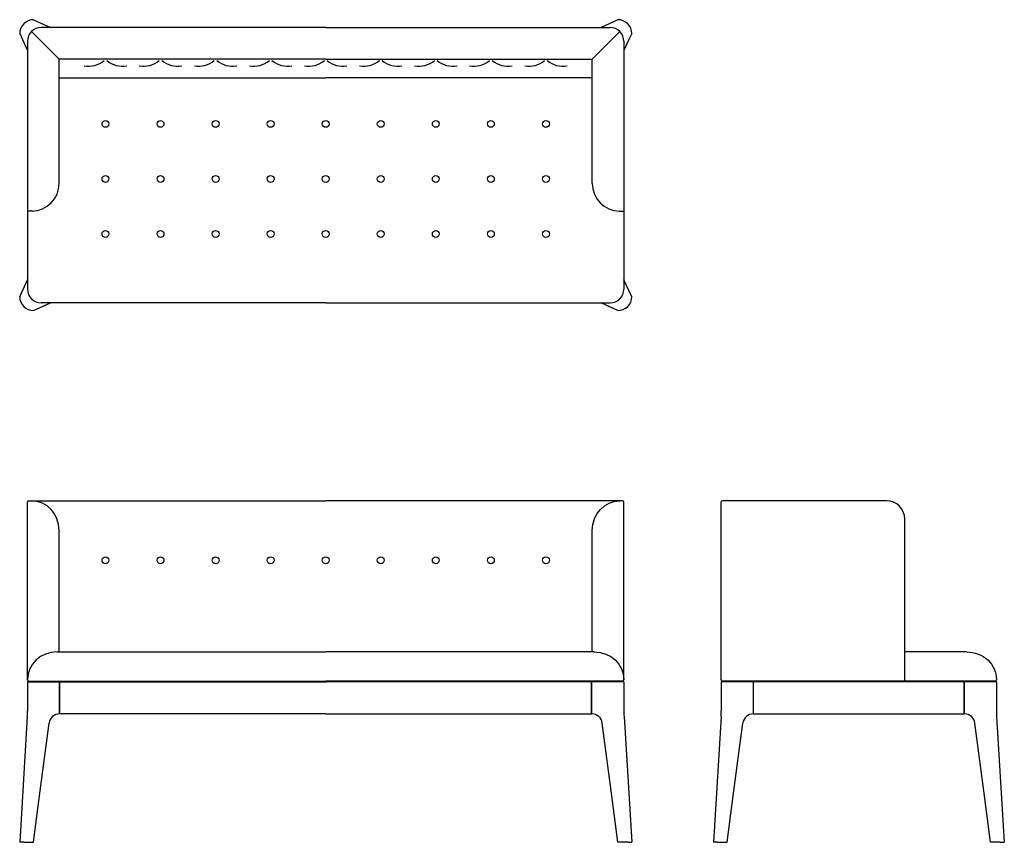
# Model space of a CAD drawing. Units: millimetres. Extents: x 18160 to 20306, y -45 to 1748.
import ezdxf

# ---------------------------------------------------------------- set-up
doc = ezdxf.new("R2010")
doc.units = ezdxf.units.MM

msp = doc.modelspace()

# ---------------------------------------------------------------- linework, layer by layer
at = {"ltscale": 0.315267}
for p, q in [((18190.1, 1748), (18226.9, 1731)), ((19464.1, 1748), (19427.3, 1731))]:
    msp.add_line(p, q, dxfattribs=at)
at = {"ltscale": 0.3676}
for p, q in [((18190.1, 1748), (18203.4, 1741.9)), ((19464.1, 1748), (19450.7, 1741.9)), ((18160.1, 1718), (18166.2, 1704.7)), ((19494.1, 1718), (19487.9, 1704.7)), ((18190.1, 1114), (18226.9, 1131)), ((19464.1, 1114), (19427.3, 1131))]:
    msp.add_line(p, q, dxfattribs=at)
for p, q in [((18185.9, 1722.3), (18246.1, 1662)), ((18827.1, 1731), (18207.1, 1731)), ((18827.1, 1731), (19447.1, 1731)), ((19468.3, 1722.3), (19408.1, 1662)), ((18177.1, 1701), (18177.1, 1327)), ((19477.1, 1701), (19477.1, 1327)), ((18827.1, 1662), (18246.1, 1662)), ((18246.1, 1621), (18246.1, 1662)), ((18827.1, 1662), (19408.1, 1662)), ((19408.1, 1621), (19408.1, 1662)), ((18246.1, 1621), (18827.1, 1621)), ((18246.1, 1391), (18246.1, 1621)), ((19408.1, 1621), (18827.1, 1621)), ((19408.1, 1391), (19408.1, 1621)), ((18186.1, 1331), (18177.1, 1331)), ((18187.1, 1331.1), (18186.1, 1331.1)), ((19467.1, 1331.1), (19468.1, 1331.1)), ((19468.1, 1331), (19477.1, 1331)), ((18177.1, 1327), (18177.1, 1161)), ((19477.1, 1327), (19477.1, 1161)), ((18160.1, 1144), (18166.2, 1157.4)), ((19494.1, 1144), (19487.9, 1157.4)), ((18827.1, 1131), (18207.1, 1131)), ((18827.1, 1131), (19447.1, 1131)), ((18177.1, 308.9), (18177.1, 696.9)), ((18179.6, 699.4), (18827.1, 699.4)), ((19474.6, 699.4), (18827.1, 699.4)), ((19477.1, 308.9), (19477.1, 696.9)), ((19689.2, 308.9), (19689.2, 696.9)), ((20049.2, 699.4), (19691.7, 699.4)), ((20089.2, 305.9), (20089.2, 659.4)), ((18246.1, 369.9), (18246.1, 634.6)), ((19408.1, 369.9), (19408.1, 634.6)), ((18241.8, 369.9), (18827.1, 369.9)), ((19412.3, 369.9), (18827.1, 369.9)), ((20224.3, 369.9), (20089.2, 369.9)), ((18177.1, 309.9), (18177.1, 308.9)), ((18177.1, 304.9), (18827.1, 304.9)), ((18177.1, 304.9), (18177.1, 241)), ((18180.1, 305.9), (18827.1, 305.9)), ((18247.1, 241), (18247.1, 304.9)), ((18247.1, 235.4), (18247.1, 304.4)), ((18247.6, 234.9), (18247.6, 304.9)), ((19474.1, 305.9), (18827.1, 305.9)), ((19477.1, 304.9), (18827.1, 304.9)), ((19406.6, 234.9), (19406.6, 304.9)), ((19407.1, 241), (19407.1, 304.9)), ((19407.1, 235.4), (19407.1, 304.4)), ((19477.1, 309.9), (19477.1, 308.9)), ((19477.1, 304.9), (19477.1, 241)), ((19689.2, 309.9), (19689.2, 308.9)), ((19689.2, 304.9), (19689.2, 241)), ((20289.2, 304.9), (19689.2, 304.9)), ((20286.2, 305.9), (19692.2, 305.9)), ((19759.2, 241), (19759.2, 304.9)), ((19759.2, 235.4), (19759.2, 304.4)), ((19759.7, 234.9), (19759.7, 304.9)), ((20218.7, 234.9), (20218.7, 304.9)), ((20219.2, 241), (20219.2, 304.9)), ((20289.2, 309.9), (20289.2, 308.9)), ((20289.2, 304.9), (20289.2, 241)), ((18176.7, 228.9), (18160.1, -45.1)), ((18203.4, 56.4), (18224.3, 214.9)), ((18827.1, 234.9), (18247, 234.9)), ((18827.1, 234.9), (19407.1, 234.9)), ((19450.7, 56.4), (19429.9, 214.9)), ((19477.5, 228.9), (19494.1, -45.1)), ((19688.8, 228.9), (19672.2, -45.1)), ((19715.5, 56.4), (19736.4, 214.9)), ((19759.7, 234.9), (20218.7, 234.9)), ((20262.8, 56.4), (20242, 214.9)), ((20289.5, 228.9), (20306.2, -45.1)), ((18190.1, -45.1), (18203.4, 56.4)), ((19464.1, -45.1), (19450.7, 56.4)), ((19702.2, -45.1), (19715.5, 56.4)), ((20276.2, -45.1), (20262.8, 56.4)), ((18168.9, -45.1), (18190.1, -45.1)), ((19485.3, -45.1), (19464.1, -45.1)), ((19681, -45.1), (19702.2, -45.1)), ((20297.4, -45.1), (20276.2, -45.1))]:
    msp.add_line(p, q)
at = {"ltscale": 0.315269}
for p, q in [((18166.2, 1704.7), (18177.1, 1681.2)), ((19487.9, 1704.7), (19477.1, 1681.2))]:
    msp.add_line(p, q, dxfattribs=at)
at = {"ltscale": 0.315268}
for p, q in [((18160.1, 1144), (18177.1, 1180.9)), ((19494.1, 1144), (19477.1, 1180.9))]:
    msp.add_line(p, q, dxfattribs=at)
at = {"ltscale": 0.315266}
for p, q in [((18203.4, 1120.2), (18226.9, 1131)), ((19450.7, 1120.2), (19427.3, 1131))]:
    msp.add_line(p, q, dxfattribs=at)
at = {"ltscale": 0.017678}
for p, q in [((18247.1, 304.4), (18247.6, 304.9)), ((19407.1, 304.4), (19406.6, 304.9)), ((19759.2, 304.4), (19759.7, 304.9)), ((18247.1, 235.4), (18247.6, 234.9)), ((19407.1, 235.4), (19406.6, 234.9)), ((19759.2, 235.4), (19759.7, 234.9)), ((20219.2, 235.4), (20218.7, 234.9))]:
    msp.add_line(p, q, dxfattribs=at)
at = {"ltscale": 0.000120772}
for p, q in [((18177.1, 241), (18177.1, 241)), ((19477.1, 241), (19477.1, 241)), ((19689.2, 241), (19689.2, 241)), ((20289.2, 241), (20289.2, 241))]:
    msp.add_line(p, q, dxfattribs=at)
at = {"ltscale": 0.001733}
for p, q in [((18177.1, 241), (18177.1, 240.9)), ((19477.1, 241), (19477.1, 240.9)), ((19689.2, 241), (19689.2, 240.9))]:
    msp.add_line(p, q, dxfattribs=at)
at = {"ltscale": 0.151646}
for p, q in [((18247.1, 234.9), (18247.1, 241)), ((19407.1, 234.9), (19407.1, 241)), ((19759.2, 234.9), (19759.2, 241)), ((20219.2, 234.9), (20219.2, 241))]:
    msp.add_line(p, q, dxfattribs=at)
at = {"ltscale": 0.00415}
msp.add_line((20289.2, 241), (20289.2, 240.8), dxfattribs=at)
at = {"ltscale": 0.21967}
for p, q in [((18168.9, -45.1), (18160.1, -45.1)), ((19485.3, -45.1), (19494.1, -45.1)), ((19681, -45.1), (19672.2, -45.1)), ((20297.4, -45.1), (20306.2, -45.1))]:
    msp.add_line(p, q, dxfattribs=at)
for centre in [(18347.1, 1521), (18467.1, 1521), (18587.1, 1521), (18707.1, 1521), (18827.1, 1521), (18827.1, 1521), (18947.1, 1521), (19067.1, 1521), (19187.1, 1521), (19307.1, 1521), (18347.1, 1401), (18467.1, 1401), (18587.1, 1401), (18707.1, 1401), (18827.1, 1401), (18827.1, 1401), (18947.1, 1401), (19067.1, 1401), (19187.1, 1401), (19307.1, 1401), (18347.1, 1281), (18467.1, 1281), (18587.1, 1281), (18707.1, 1281), (18827.1, 1281), (18827.1, 1281), (18947.1, 1281), (19067.1, 1281), (19187.1, 1281), (19307.1, 1281), (18347.1, 569.7), (18467.1, 569.7), (18587.1, 569.7), (18707.1, 569.6), (18827.1, 569.6), (18827.1, 569.6), (18947.1, 569.6), (19067.1, 569.7), (19187.1, 569.7), (19307.1, 569.7)]:
    msp.add_circle(centre, 7.5)
for centre, radius, start, end in [((18190.1, 1718), 30, 135.0002, 179.9998), ((18190.1, 1718), 30, 90.0002, 134.9998), ((19464.1, 1718), 30, 45.0002, 89.9998), ((19464.1, 1718), 30, 0.0002, 44.9998), ((18207.1, 1701), 30, 90, 180), ((19447.1, 1701), 30, 0, 90), ((18309.6, 1702.1), 55.4, 260.8994, 308.7059), ((18384.6, 1702.1), 55.4, 231.2941, 279.1006), ((18429.6, 1702.1), 55.4, 260.8994, 308.7059), ((18504.6, 1702.1), 55.4, 231.2941, 279.1006), ((18549.6, 1702.1), 55.4, 260.8994, 308.7059), ((18624.6, 1702.1), 55.4, 231.2941, 279.1006), ((18669.6, 1702.1), 55.4, 260.8994, 308.7059), ((18744.6, 1702.1), 55.4, 231.2941, 279.1007), ((18789.6, 1702.1), 55.4, 260.8994, 308.7059), ((18789.6, 1702.1), 55.4, 260.8993, 308.7059), ((18864.6, 1702.1), 55.4, 231.2941, 279.1007), ((18864.6, 1702.1), 55.4, 231.2941, 279.1006), ((18909.6, 1702.1), 55.4, 260.8993, 308.7059), ((18984.6, 1702.1), 55.4, 231.2941, 279.1006), ((19029.6, 1702.1), 55.4, 260.8994, 308.7059), ((19104.6, 1702.1), 55.4, 231.2941, 279.1006), ((19149.6, 1702.1), 55.4, 260.8994, 308.7059), ((19224.6, 1702.1), 55.4, 231.2941, 279.1006), ((19269.6, 1702.1), 55.4, 260.8994, 308.7059), ((19344.6, 1702.1), 55.4, 231.2941, 279.1006), ((18186.1, 1391), 60, 270.955, 0), ((19468.1, 1391), 60, 180, 269.045), ((18207.1, 1161), 30, 180, 270), ((19447.1, 1161), 30, 270, 0), ((18190.1, 1144), 30, 180.0002, 224.9998), ((19464.1, 1144), 30, 315.0002, 359.9998), ((18190.1, 1144), 30, 225.0002, 269.9998), ((19464.1, 1144), 30, 270.0002, 314.9998), ((18179.6, 696.9), 2.5, 90, 180), ((19474.6, 696.9), 2.5, 0, 90), ((19691.7, 696.9), 2.5, 90, 180), ((20049.2, 659.4), 40, 0, 90), ((18180.1, 308.9), 3, 180, 270), ((19474.1, 308.9), 3, 270, 0), ((19692.2, 308.9), 3, 180, 270), ((20286.2, 308.9), 3, 270, 0), ((17977.2, 241), 199.9, 356.5256, 0.0024), ((19676.9, 241), 199.9, 179.9976, 183.4744), ((19489.3, 241), 199.9, 356.5256, 0.0024), ((20489, 241), 199.9, 179.9976, 183.4744), ((18247.1, 211.9), 23, 90, 172.5072), ((19407.1, 211.9), 23, 7.4928, 90), ((19759.2, 211.9), 23, 90, 172.5072), ((20219.2, 211.9), 23, 7.4928, 90)]:
    msp.add_arc(centre, radius, start, end)
for centre, major_axis, start_param, end_param in [((18186.1, 634.6), (0, 64.8), -1.570796, 0), ((18241.9, 309.9), (-64.8, 0), 4.712389, 6.283185)]:
    msp.add_ellipse(centre, major_axis=major_axis, ratio=0.92549, start_param=start_param, end_param=end_param)
at = {"extrusion": (0, 0, -1)}
for centre, major_axis, start_param, end_param in [((19468.1, 634.6), (0, 64.8), -1.570796, 0), ((19412.3, 309.9), (64.8, 0), 4.712389, 6.283185), ((20224.3, 309.9), (-64.8, 0), 1.570796, 3.141593)]:
    msp.add_ellipse(centre, major_axis=major_axis, ratio=0.92549, start_param=start_param, end_param=end_param, dxfattribs=at)

doc.saveas('drawing.dxf')
